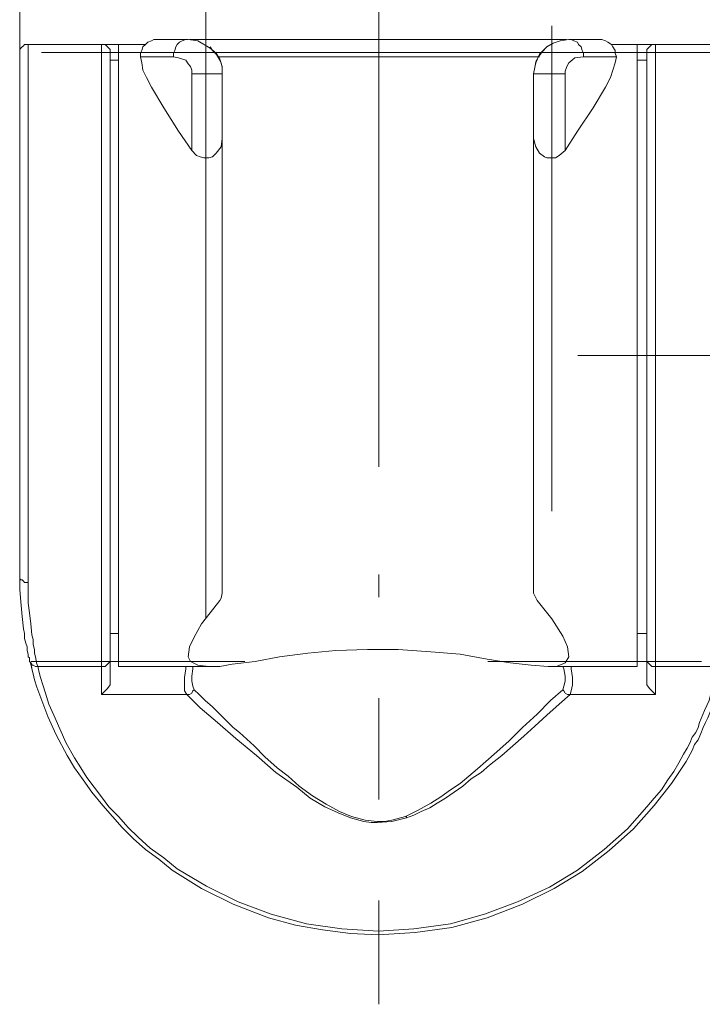
# Model space of a CAD drawing. Units: centimetres. Extents: x 2.7 to 20.1, y 10.4 to 23.
# Drawn here: x 12.3 to 12.9, y 12.6 to 13.6 of the extents above; entities that cross this region are included whole.
import ezdxf

# ---------------------------------------------------------------- set-up
doc = ezdxf.new("R2010")
doc.units = ezdxf.units.CM
doc.header["$MEASUREMENT"] = 0
doc.linetypes.add('AI-Linetype-20', pattern=[0.205376, 0.102511, -0.051256, 0.000352778, -0.051256])
doc.layers.add('COTAS', color=7, linetype='Continuous')
doc.layers.add('Eixos', color=7, linetype='Continuous')

# ---------------------------------------------------------------- blocks, each defined once
blk = doc.blocks.new('block 152')
at = {"layer": 'COTAS', "color": 7, "lineweight": 9, "true_color": 0xffffff}
blk.add_lwpolyline([(12.62094, 13.77926), (12.62094, 13.11052)], dxfattribs=at)
blk = doc.blocks.new('block 207')
at = {"layer": 'COTAS', "color": 7, "lineweight": 9, "true_color": 0xffffff}
blk.add_lwpolyline([(12.26612, 13.51943), (12.26612, 13.87745)], dxfattribs=at)
blk = doc.blocks.new('block 296')
at = {"color": 7, "lineweight": 9, "true_color": 0xffffff}
blk.add_lwpolyline([(12.28777, 13.52004), (12.9541, 13.52004)], dxfattribs=at)
blk = doc.blocks.new('block 297')
at = {"color": 7, "lineweight": 9, "true_color": 0xffffff}
blk.add_lwpolyline([(12.99254, 13.22053), (12.81741, 13.22053)], dxfattribs=at)
blk = doc.blocks.new('block 298')
at = {"color": 7, "lineweight": 9, "true_color": 0xffffff}
blk.add_lwpolyline([(12.93951, 12.91801), (12.72843, 12.91801)], dxfattribs=at)
blk = doc.blocks.new('block 299')
at = {"color": 7, "lineweight": 9, "true_color": 0xffffff}
blk.add_lwpolyline([(12.48864, 12.91801), (12.27756, 12.91801)], dxfattribs=at)
blk = doc.blocks.new('block 300')
at = {"color": 7, "lineweight": 9, "true_color": 0xffffff}
blk.add_lwpolyline([(12.79179, 13.06649), (12.79179, 13.54637)], dxfattribs=at)
blk = doc.blocks.new('block 301')
at = {"color": 7, "lineweight": 9, "true_color": 0xffffff}
blk.add_lwpolyline([(12.45008, 13.56658), (12.45008, 12.96152)], dxfattribs=at)
blk = doc.blocks.new('block 11494')
at = {"color": 7, "lineweight": 9, "true_color": 0xffffff}
blk.add_lwpolyline([(12.85077, 13.52787), (12.89417, 13.52787)], dxfattribs=at)
blk = doc.blocks.new('block 11495')
at = {"color": 7, "lineweight": 9, "true_color": 0xffffff}
blk.add_lwpolyline([(12.34689, 13.52787), (12.39029, 13.52787)], dxfattribs=at)
blk = doc.blocks.new('block 11496')
at = {"color": 7, "lineweight": 9, "true_color": 0xffffff}
blk.add_lwpolyline([(12.88573, 12.89862), (12.88573, 12.91188), (12.88573, 12.91911), (12.88573, 12.92152)], dxfattribs=at)
blk = doc.blocks.new('block 11497')
at = {"color": 7, "lineweight": 9, "true_color": 0xffffff}
blk.add_lwpolyline([(12.89417, 12.88536), (12.88814, 12.89138), (12.88573, 12.895), (12.88573, 12.89862)], dxfattribs=at)
blk = doc.blocks.new('block 11498')
at = {"color": 7, "lineweight": 9, "true_color": 0xffffff}
blk.add_lwpolyline([(12.35533, 12.89862), (12.35533, 12.91188), (12.35533, 12.91911), (12.35533, 12.92152)], dxfattribs=at)
blk = doc.blocks.new('block 11499')
at = {"color": 7, "lineweight": 9, "true_color": 0xffffff}
blk.add_lwpolyline([(12.35533, 12.89862), (12.35533, 12.895), (12.35292, 12.89138), (12.34689, 12.88536)], dxfattribs=at)
blk = doc.blocks.new('block 11500')
at = {"color": 7, "lineweight": 9, "true_color": 0xffffff}
blk.add_lwpolyline([(12.96047, 12.90464), (12.96047, 12.90103), (12.95806, 12.895), (12.95323, 12.88054), (12.946, 12.86245), (12.94359, 12.85763), (12.94118, 12.85281), (12.93877, 12.84678), (12.93636, 12.84076), (12.93274, 12.83593), (12.93033, 12.82991), (12.9243, 12.81906), (12.91707, 12.80821), (12.90984, 12.79736), (12.9014, 12.78651), (12.89296, 12.77566), (12.87247, 12.75276), (12.84836, 12.73106), (12.82184, 12.71057), (12.79411, 12.69369), (12.76277, 12.67802), (12.72781, 12.66476), (12.69286, 12.65511), (12.65669, 12.65029), (12.62053, 12.64788), (12.5928, 12.64909), (12.56508, 12.6527), (12.53856, 12.65753), (12.51204, 12.66476), (12.47708, 12.67802), (12.44574, 12.69369), (12.41681, 12.71177), (12.40355, 12.72262), (12.39029, 12.73226), (12.37823, 12.74311), (12.36738, 12.75396), (12.35774, 12.76481), (12.3481, 12.77566), (12.33725, 12.78892), (12.32881, 12.80098), (12.32037, 12.81303), (12.31314, 12.82508), (12.30229, 12.84558), (12.29385, 12.86366), (12.28782, 12.87933), (12.283, 12.89259), (12.28059, 12.89982), (12.27938, 12.90585), (12.27818, 12.91067), (12.27697, 12.91549), (12.27577, 12.91911)], dxfattribs=at)
blk = doc.blocks.new('block 11501')
at = {"color": 7, "lineweight": 9, "true_color": 0xffffff}
blk.add_lwpolyline([(12.80617, 13.53269), (12.80376, 13.53269), (12.7905, 13.53269), (12.77603, 13.53269), (12.75795, 13.53269), (12.73987, 13.53269), (12.71938, 13.53269), (12.69647, 13.53269), (12.67236, 13.53269), (12.64705, 13.53269), (12.62053, 13.53269), (12.59401, 13.53269), (12.56869, 13.53269), (12.54458, 13.53269), (12.52168, 13.53269), (12.50119, 13.53269), (12.4819, 13.53269), (12.46502, 13.53269), (12.44935, 13.53269), (12.4373, 13.53269), (12.43368, 13.53269)], dxfattribs=at)
blk = doc.blocks.new('block 11502')
at = {"color": 7, "lineweight": 9, "true_color": 0xffffff}
blk.add_open_spline([(12.83751, 13.53269), (12.83751, 13.53269), (12.83872, 13.53269), (12.83872, 13.53269), (12.83872, 13.53269), (12.83751, 13.53269), (12.83751, 13.53269), (12.83751, 13.53269), (12.83389, 13.53269), (12.83389, 13.53269), (12.83389, 13.53269), (12.83028, 13.53269), (12.83028, 13.53269), (12.83028, 13.53269), (12.82063, 13.53269), (12.82063, 13.53269), (12.82063, 13.53269), (12.80858, 13.53269), (12.80858, 13.53269)], degree=3, knots=[0, 0, 0, 0, 1, 1, 1, 2, 2, 2, 3, 3, 3, 4, 4, 4, 5, 5, 5, 6, 6, 6, 6], dxfattribs=at)
blk = doc.blocks.new('block 11503')
at = {"color": 7, "lineweight": 9, "true_color": 0xffffff}
blk.add_lwpolyline([(12.43248, 13.53269), (12.42404, 13.53269), (12.41681, 13.53269), (12.41078, 13.53269), (12.40475, 13.53269), (12.40234, 13.53269)], dxfattribs=at)
blk = doc.blocks.new('block 11504')
at = {"color": 7, "lineweight": 9, "true_color": 0xffffff}
blk.add_lwpolyline([(12.27577, 12.91911), (12.27577, 12.92032), (12.27577, 12.92152), (12.27456, 12.92273), (12.27456, 12.92514), (12.27336, 12.92875), (12.27336, 12.93237), (12.27215, 12.93599), (12.27095, 12.94081), (12.27095, 12.94563), (12.26974, 12.95045), (12.26853, 12.96251), (12.26733, 12.97697), (12.26612, 12.98903), (12.26612, 13.00229)], dxfattribs=at)
blk = doc.blocks.new('block 11506')
at = {"color": 7, "lineweight": 9, "true_color": 0xffffff}
blk.add_lwpolyline([(12.80858, 13.53269), (12.80014, 13.53148), (12.79291, 13.52907), (12.78688, 13.52546), (12.78206, 13.52063), (12.77844, 13.51581), (12.77603, 13.51099), (12.77483, 13.50496), (12.77362, 13.49894)], dxfattribs=at)
blk = doc.blocks.new('block 11507')
at = {"color": 7, "lineweight": 9, "true_color": 0xffffff}
blk.add_lwpolyline([(12.46623, 13.49894), (12.46623, 13.50617), (12.46382, 13.5134), (12.4602, 13.51943), (12.45418, 13.52425), (12.44212, 13.53148), (12.43248, 13.53269)], dxfattribs=at)
blk = doc.blocks.new('block 11508')
at = {"color": 7, "lineweight": 9, "true_color": 0xffffff}
blk.add_lwpolyline([(12.77362, 13.49894), (12.77362, 13.43505)], dxfattribs=at)
blk = doc.blocks.new('block 11509')
at = {"color": 7, "lineweight": 9, "true_color": 0xffffff}
blk.add_lwpolyline([(12.46623, 13.43505), (12.46623, 13.49894)], dxfattribs=at)
blk = doc.blocks.new('block 11510')
at = {"color": 7, "lineweight": 9, "true_color": 0xffffff}
blk.add_lwpolyline([(12.26612, 13.00229), (12.26612, 13.02278), (12.26612, 13.04568), (12.26612, 13.071), (12.26612, 13.09752), (12.26612, 13.12645), (12.26612, 13.15538), (12.26612, 13.18552), (12.26612, 13.21565), (12.26612, 13.24579), (12.26612, 13.27472), (12.26612, 13.30365), (12.26612, 13.33017), (12.26612, 13.35669), (12.26612, 13.38201), (12.26612, 13.40612), (12.26612, 13.42902), (12.26612, 13.44951), (12.26612, 13.46759), (12.26612, 13.48326), (12.26612, 13.49652), (12.26612, 13.50737), (12.26612, 13.5134), (12.26612, 13.51822), (12.26612, 13.51943)], dxfattribs=at)
blk = doc.blocks.new('block 11511')
at = {"color": 7, "lineweight": 9, "true_color": 0xffffff}
blk.add_lwpolyline([(12.26612, 13.51943), (12.26612, 13.52063), (12.26612, 13.52304), (12.26733, 13.52425), (12.26853, 13.52546), (12.26974, 13.52666), (12.27095, 13.52787), (12.27215, 13.52787), (12.27456, 13.52787)], dxfattribs=at)
blk = doc.blocks.new('block 11514')
at = {"color": 7, "lineweight": 9, "true_color": 0xffffff}
blk.add_lwpolyline([(12.36377, 13.52787), (12.36377, 13.52546), (12.36377, 13.52184), (12.36377, 13.51702), (12.36377, 13.50978), (12.36377, 13.50135), (12.36377, 13.4905), (12.36377, 13.47844), (12.36377, 13.46518), (12.36377, 13.44951), (12.36377, 13.43384), (12.36377, 13.41576), (12.36377, 13.39768), (12.36377, 13.37718), (12.36377, 13.35669), (12.36377, 13.33499), (12.36377, 13.31329), (12.36377, 13.29039), (12.36377, 13.26749), (12.36377, 13.24458), (12.36377, 13.22047), (12.36377, 13.19637), (12.36377, 13.17346), (12.36377, 13.15056), (12.36377, 13.12765), (12.36377, 13.10596), (12.36377, 13.08426), (12.36377, 13.06377), (12.36377, 13.04327), (12.36377, 13.02519), (12.36377, 13.00711), (12.36377, 12.99144), (12.36377, 12.97577), (12.36377, 12.96251), (12.36377, 12.95045), (12.36377, 12.9396), (12.36377, 12.93116), (12.36377, 12.92393), (12.36377, 12.91911), (12.36377, 12.91549), (12.36377, 12.91308)], dxfattribs=at)
blk = doc.blocks.new('block 11515')
at = {"color": 7, "lineweight": 9, "true_color": 0xffffff}
blk.add_lwpolyline([(12.87609, 12.91308), (12.87609, 12.91549), (12.87609, 12.91911), (12.87609, 12.92393), (12.87609, 12.93116), (12.87609, 12.9396), (12.87609, 12.95045), (12.87609, 12.96251), (12.87609, 12.97577), (12.87609, 12.99144), (12.87609, 13.00711), (12.87609, 13.02519), (12.87609, 13.04327), (12.87609, 13.06377), (12.87609, 13.08426), (12.87609, 13.10596), (12.87609, 13.12765), (12.87609, 13.15056), (12.87609, 13.17346), (12.87609, 13.19637), (12.87609, 13.22047), (12.87609, 13.24458), (12.87609, 13.26749), (12.87609, 13.29039), (12.87609, 13.31329), (12.87609, 13.33499), (12.87609, 13.35669), (12.87609, 13.37718), (12.87609, 13.39768), (12.87609, 13.41576), (12.87609, 13.43384), (12.87609, 13.44951), (12.87609, 13.46518), (12.87609, 13.47844), (12.87609, 13.4905), (12.87609, 13.50135), (12.87609, 13.50978), (12.87609, 13.51702), (12.87609, 13.52184), (12.87609, 13.52546), (12.87609, 13.52787)], dxfattribs=at)
blk = doc.blocks.new('block 11516')
at = {"color": 7, "lineweight": 9, "true_color": 0xffffff}
blk.add_lwpolyline([(12.85559, 13.51581), (12.85439, 13.50978), (12.85198, 13.50255), (12.84957, 13.49532), (12.84474, 13.48568), (12.83269, 13.46518), (12.81702, 13.44228), (12.80496, 13.42299)], dxfattribs=at)
blk = doc.blocks.new('block 11517')
at = {"color": 7, "lineweight": 9, "true_color": 0xffffff}
blk.add_lwpolyline([(12.80496, 13.42299), (12.79894, 13.41817), (12.79532, 13.41576), (12.7917, 13.41576), (12.78688, 13.41576), (12.78447, 13.41696), (12.77965, 13.42058), (12.77603, 13.42661), (12.77362, 13.43505)], dxfattribs=at)
blk = doc.blocks.new('block 11518')
at = {"color": 7, "lineweight": 9, "true_color": 0xffffff}
blk.add_lwpolyline([(12.77362, 13.43505), (12.77362, 13.41696), (12.77362, 13.39768), (12.77362, 13.37718), (12.77362, 13.35669), (12.77362, 13.33499), (12.77362, 13.31209), (12.77362, 13.28919), (12.77362, 13.26508), (12.77362, 13.24097), (12.77362, 13.21806), (12.77362, 13.19395), (12.77362, 13.16985), (12.77362, 13.14574), (12.77362, 13.12283), (12.77362, 13.10113), (12.77362, 13.07944), (12.77362, 13.05774), (12.77362, 13.03845), (12.77362, 13.01916), (12.77362, 13.00229), (12.77362, 12.98541)], dxfattribs=at)
blk = doc.blocks.new('block 11519')
at = {"color": 7, "lineweight": 9, "true_color": 0xffffff}
blk.add_lwpolyline([(12.77724, 12.97818), (12.77483, 12.983), (12.77362, 12.98541)], dxfattribs=at)
blk = doc.blocks.new('block 11520')
at = {"color": 7, "lineweight": 9, "true_color": 0xffffff}
blk.add_lwpolyline([(12.77724, 12.97818), (12.7917, 12.9601), (12.80255, 12.94322), (12.80737, 12.93237), (12.80858, 12.92273), (12.80496, 12.9167), (12.79652, 12.91308), (12.78809, 12.91308), (12.77121, 12.91429), (12.75072, 12.9167), (12.72781, 12.92032), (12.70129, 12.92514), (12.67236, 12.92755), (12.63982, 12.92996), (12.60968, 12.92996), (12.57834, 12.92875), (12.55061, 12.92634), (12.52289, 12.92273), (12.49878, 12.9179), (12.47587, 12.91549), (12.46382, 12.91308), (12.45297, 12.91308), (12.44212, 12.91429), (12.43489, 12.9179), (12.43248, 12.92273), (12.43368, 12.93237), (12.4385, 12.94201), (12.44574, 12.95527), (12.45418, 12.96612), (12.46382, 12.97818)], dxfattribs=at)
blk = doc.blocks.new('block 11521')
at = {"color": 7, "lineweight": 9, "true_color": 0xffffff}
blk.add_lwpolyline([(12.46623, 12.98541), (12.46502, 12.98059), (12.46382, 12.97818)], dxfattribs=at)
blk = doc.blocks.new('block 11522')
at = {"color": 7, "lineweight": 9, "true_color": 0xffffff}
blk.add_lwpolyline([(12.46623, 12.98541), (12.46623, 13.00229), (12.46623, 13.01916), (12.46623, 13.03845), (12.46623, 13.05774), (12.46623, 13.07944), (12.46623, 13.10113), (12.46623, 13.12283), (12.46623, 13.14574), (12.46623, 13.16985), (12.46623, 13.19395), (12.46623, 13.21806), (12.46623, 13.24097), (12.46623, 13.26508), (12.46623, 13.28919), (12.46623, 13.31209), (12.46623, 13.33499), (12.46623, 13.35669), (12.46623, 13.37718), (12.46623, 13.39768), (12.46623, 13.41696), (12.46623, 13.43505)], dxfattribs=at)
blk = doc.blocks.new('block 11523')
at = {"color": 7, "lineweight": 9, "true_color": 0xffffff}
blk.add_lwpolyline([(12.46623, 13.43505), (12.46502, 13.42661), (12.4602, 13.42058), (12.45659, 13.41696), (12.45297, 13.41576), (12.44815, 13.41576), (12.44453, 13.41696), (12.44091, 13.41817), (12.43609, 13.42299)], dxfattribs=at)
blk = doc.blocks.new('block 11524')
at = {"color": 7, "lineweight": 9, "true_color": 0xffffff}
blk.add_lwpolyline([(12.38546, 13.51581), (12.38667, 13.50978), (12.38787, 13.50255), (12.39149, 13.49532), (12.39631, 13.48568), (12.40837, 13.46518), (12.42283, 13.44228), (12.43609, 13.42299)], dxfattribs=at)
blk = doc.blocks.new('block 11525')
at = {"color": 7, "lineweight": 9, "true_color": 0xffffff}
blk.add_lwpolyline([(12.88573, 12.92152), (12.88573, 12.92273), (12.88573, 12.92634), (12.88573, 12.93358), (12.88573, 12.94201), (12.88573, 12.95527), (12.88573, 12.96974), (12.88573, 12.98782), (12.88573, 13.00952), (12.88573, 13.03242), (12.88573, 13.05653), (12.88573, 13.08305), (12.88573, 13.11078), (12.88573, 13.14694), (12.88573, 13.18431), (12.88573, 13.22047), (12.88573, 13.2482), (12.88573, 13.27472), (12.88573, 13.30365), (12.88573, 13.33017), (12.88573, 13.3579), (12.88573, 13.38442), (12.88573, 13.40853), (12.88573, 13.43143), (12.88573, 13.45192), (12.88573, 13.47121), (12.88573, 13.48568), (12.88573, 13.49894), (12.88573, 13.50978), (12.88573, 13.51702), (12.88573, 13.51943)], dxfattribs=at)
blk = doc.blocks.new('block 11526')
at = {"color": 7, "lineweight": 9, "true_color": 0xffffff}
blk.add_lwpolyline([(12.88573, 12.92152), (12.88573, 12.92032), (12.88573, 12.9179), (12.88693, 12.9167), (12.88814, 12.91549), (12.88935, 12.91429), (12.89055, 12.91308), (12.89176, 12.91308), (12.89417, 12.91308)], dxfattribs=at)
blk = doc.blocks.new('block 11527')
at = {"color": 7, "lineweight": 9, "true_color": 0xffffff}
blk.add_lwpolyline([(12.89417, 13.52787), (12.89176, 13.52787), (12.89055, 13.52787), (12.88935, 13.52666), (12.88814, 13.52546), (12.88693, 13.52425), (12.88573, 13.52304), (12.88573, 13.52063), (12.88573, 13.51943)], dxfattribs=at)
blk = doc.blocks.new('block 11528')
at = {"color": 7, "lineweight": 9, "true_color": 0xffffff}
blk.add_lwpolyline([(12.35533, 12.92152), (12.35533, 12.92273), (12.35533, 12.92634), (12.35533, 12.93358), (12.35533, 12.94201), (12.35533, 12.95527), (12.35533, 12.96974), (12.35533, 12.98782), (12.35533, 13.00952), (12.35533, 13.03242), (12.35533, 13.05653), (12.35533, 13.08305), (12.35533, 13.11078), (12.35533, 13.14694), (12.35533, 13.18431), (12.35533, 13.22047), (12.35533, 13.2482), (12.35533, 13.27472), (12.35533, 13.30365), (12.35533, 13.33017), (12.35533, 13.3579), (12.35533, 13.38442), (12.35533, 13.40853), (12.35533, 13.43143), (12.35533, 13.45192), (12.35533, 13.47121), (12.35533, 13.48568), (12.35533, 13.49894), (12.35533, 13.50978), (12.35533, 13.51702), (12.35533, 13.51943)], dxfattribs=at)
blk = doc.blocks.new('block 11529')
at = {"color": 7, "lineweight": 9, "true_color": 0xffffff}
blk.add_lwpolyline([(12.34689, 13.52787), (12.3481, 13.52787), (12.35051, 13.52787), (12.35171, 13.52666), (12.35292, 13.52546), (12.35412, 13.52425), (12.35533, 13.52304), (12.35533, 13.52063), (12.35533, 13.51943)], dxfattribs=at)
blk = doc.blocks.new('block 11530')
at = {"color": 7, "lineweight": 9, "true_color": 0xffffff}
blk.add_lwpolyline([(12.35533, 12.92152), (12.35533, 12.92032), (12.35533, 12.9179), (12.35412, 12.9167), (12.35292, 12.91549), (12.35171, 12.91429), (12.35051, 12.91308), (12.3481, 12.91308), (12.34689, 12.91308)], dxfattribs=at)
blk = doc.blocks.new('block 11531')
at = {"color": 7, "lineweight": 9, "true_color": 0xffffff}
blk.add_lwpolyline([(12.28421, 12.91308), (12.34689, 12.91308)], dxfattribs=at)
blk = doc.blocks.new('block 11532')
at = {"color": 7, "lineweight": 9, "true_color": 0xffffff}
blk.add_lwpolyline([(12.27456, 13.52787), (12.34689, 13.52787)], dxfattribs=at)
blk = doc.blocks.new('block 11533')
at = {"color": 7, "lineweight": 9, "true_color": 0xffffff}
blk.add_lwpolyline([(12.89417, 13.52787), (12.96649, 13.52787)], dxfattribs=at)
blk = doc.blocks.new('block 11534')
at = {"color": 7, "lineweight": 9, "true_color": 0xffffff}
blk.add_lwpolyline([(12.89417, 12.91308), (12.95685, 12.91308)], dxfattribs=at)
blk = doc.blocks.new('block 11535')
at = {"color": 7, "lineweight": 9, "true_color": 0xffffff}
blk.add_lwpolyline([(12.27697, 12.9167), (12.27697, 12.91549), (12.27818, 12.91188)], dxfattribs=at)
blk = doc.blocks.new('block 11537')
at = {"color": 7, "lineweight": 9, "true_color": 0xffffff}
blk.add_lwpolyline([(12.40234, 13.53269), (12.39872, 13.53269), (12.39631, 13.53148), (12.3927, 13.53028), (12.39029, 13.52787), (12.38787, 13.52546), (12.38667, 13.52184), (12.38546, 13.51943), (12.38546, 13.51581)], dxfattribs=at)
blk = doc.blocks.new('block 11538')
at = {"color": 7, "lineweight": 9, "true_color": 0xffffff}
blk.add_lwpolyline([(12.85559, 13.51581), (12.85439, 13.51943), (12.85439, 13.52184), (12.85198, 13.52546), (12.85077, 13.52787), (12.84715, 13.53028), (12.84474, 13.53148), (12.84113, 13.53269), (12.83872, 13.53269)], dxfattribs=at)
blk = doc.blocks.new('block 11539')
at = {"color": 7, "lineweight": 9, "true_color": 0xffffff}
blk.add_lwpolyline([(12.43609, 13.53269), (12.43489, 13.53269)], dxfattribs=at)
blk = doc.blocks.new('block 11540')
at = {"color": 7, "lineweight": 9, "true_color": 0xffffff}
blk.add_lwpolyline([(12.80496, 13.53269), (12.80496, 13.53269)], dxfattribs=at)
blk = doc.blocks.new('block 11541')
at = {"color": 7, "lineweight": 9, "true_color": 0xffffff}
blk.add_lwpolyline([(12.78809, 13.52666), (12.78688, 13.52546), (12.78327, 13.52184), (12.77965, 13.51822), (12.77603, 13.50978), (12.77483, 13.50496), (12.77362, 13.49894)], dxfattribs=at)
blk = doc.blocks.new('block 11542')
at = {"color": 7, "lineweight": 9, "true_color": 0xffffff}
blk.add_lwpolyline([(12.46623, 13.49894), (12.46623, 13.50496), (12.46502, 13.50978), (12.4602, 13.51822), (12.45659, 13.52184), (12.45418, 13.52546)], dxfattribs=at)
blk = doc.blocks.new('block 11543')
at = {"color": 7, "lineweight": 9, "true_color": 0xffffff}
blk.add_lwpolyline([(12.87609, 13.52787), (12.85077, 13.52787)], dxfattribs=at)
blk = doc.blocks.new('block 11544')
at = {"color": 7, "lineweight": 9, "true_color": 0xffffff}
blk.add_lwpolyline([(12.39029, 13.52787), (12.36377, 13.52787)], dxfattribs=at)
blk = doc.blocks.new('block 11545')
at = {"color": 7, "lineweight": 9, "true_color": 0xffffff}
blk.add_lwpolyline([(12.36377, 12.91308), (12.45297, 12.91308)], dxfattribs=at)
blk = doc.blocks.new('block 11546')
at = {"color": 7, "lineweight": 9, "true_color": 0xffffff}
blk.add_lwpolyline([(12.78809, 12.91308), (12.87609, 12.91308)], dxfattribs=at)
blk = doc.blocks.new('block 11547')
at = {"color": 7, "lineweight": 9, "true_color": 0xffffff}
blk.add_lwpolyline([(12.64705, 12.76481), (12.64825, 12.76481), (12.64825, 12.76361)], dxfattribs=at)
blk = doc.blocks.new('block 11548')
at = {"color": 7, "lineweight": 9, "true_color": 0xffffff}
blk.add_lwpolyline([(12.80979, 12.88536), (12.80737, 12.88536), (12.80496, 12.88656), (12.80376, 12.88897), (12.80255, 12.89018)], dxfattribs=at)
blk = doc.blocks.new('block 11549')
at = {"color": 7, "lineweight": 9, "true_color": 0xffffff}
blk.add_lwpolyline([(12.43127, 12.88536), (12.43368, 12.88536), (12.43609, 12.88656), (12.4373, 12.88897), (12.4385, 12.89018)], dxfattribs=at)
blk = doc.blocks.new('block 11550')
at = {"color": 7, "lineweight": 9, "true_color": 0xffffff}
blk.add_lwpolyline([(12.43127, 12.88536), (12.42886, 12.88897), (12.42886, 12.895), (12.42886, 12.90223), (12.43007, 12.91067), (12.43007, 12.91308)], dxfattribs=at)
blk = doc.blocks.new('block 11551')
at = {"color": 7, "lineweight": 9, "true_color": 0xffffff}
blk.add_lwpolyline([(12.81099, 12.91308), (12.81099, 12.91067), (12.8122, 12.90223), (12.8122, 12.895), (12.81099, 12.88897), (12.80979, 12.88536)], dxfattribs=at)
blk = doc.blocks.new('block 11552')
at = {"color": 7, "lineweight": 9, "true_color": 0xffffff}
blk.add_lwpolyline([(12.4385, 12.89018), (12.4373, 12.8938), (12.43609, 12.89862), (12.43609, 12.90344), (12.4373, 12.91067), (12.4373, 12.91308)], dxfattribs=at)
blk = doc.blocks.new('block 11553')
at = {"color": 7, "lineweight": 9, "true_color": 0xffffff}
blk.add_lwpolyline([(12.64705, 12.76481), (12.63379, 12.7612), (12.62656, 12.75999), (12.61932, 12.75999), (12.60727, 12.7612), (12.59401, 12.76481), (12.58195, 12.76963), (12.56869, 12.77687), (12.55543, 12.7853), (12.54217, 12.79495), (12.53132, 12.80459), (12.52048, 12.81303), (12.50842, 12.82388), (12.49757, 12.83473), (12.48311, 12.84799), (12.47708, 12.85281), (12.46985, 12.86004), (12.46261, 12.86728), (12.45659, 12.8733), (12.44935, 12.87933), (12.44333, 12.88536), (12.4385, 12.89018)], dxfattribs=at)
blk = doc.blocks.new('block 11554')
at = {"color": 7, "lineweight": 9, "true_color": 0xffffff}
blk.add_lwpolyline([(12.80255, 12.89018), (12.7905, 12.87933), (12.77724, 12.86607), (12.76277, 12.85281), (12.74951, 12.83955), (12.73746, 12.8287), (12.72661, 12.81906), (12.71817, 12.81182), (12.70973, 12.80459), (12.70129, 12.79736), (12.69165, 12.79133), (12.68201, 12.7841), (12.67236, 12.77807), (12.6591, 12.77084), (12.64705, 12.76481)], dxfattribs=at)
blk = doc.blocks.new('block 11555')
at = {"color": 7, "lineweight": 9, "true_color": 0xffffff}
blk.add_lwpolyline([(12.80255, 12.91308), (12.80376, 12.91067), (12.80496, 12.90344), (12.80496, 12.89862), (12.80376, 12.8938), (12.80255, 12.89018)], dxfattribs=at)
blk = doc.blocks.new('block 11556')
at = {"color": 7, "lineweight": 9, "true_color": 0xffffff}
blk.add_lwpolyline([(12.87609, 13.5122), (12.88573, 13.5122)], dxfattribs=at)
blk = doc.blocks.new('block 11557')
at = {"color": 7, "lineweight": 9, "true_color": 0xffffff}
blk.add_lwpolyline([(12.35533, 13.5122), (12.36377, 13.5122)], dxfattribs=at)
blk = doc.blocks.new('block 11558')
at = {"color": 7, "lineweight": 9, "true_color": 0xffffff}
blk.add_lwpolyline([(12.36377, 12.94563), (12.35533, 12.94563)], dxfattribs=at)
blk = doc.blocks.new('block 11559')
at = {"color": 7, "lineweight": 9, "true_color": 0xffffff}
blk.add_lwpolyline([(12.88573, 12.94563), (12.87609, 12.94563)], dxfattribs=at)
blk = doc.blocks.new('block 11560')
at = {"color": 7, "lineweight": 9, "true_color": 0xffffff}
blk.add_lwpolyline([(12.64825, 12.76361), (12.65549, 12.76602), (12.66272, 12.76963), (12.67116, 12.77325), (12.67839, 12.77807), (12.68683, 12.78289), (12.69527, 12.78892), (12.7037, 12.79495), (12.71214, 12.80218), (12.72179, 12.80821), (12.73022, 12.81544), (12.74228, 12.82508), (12.75313, 12.83473), (12.76398, 12.84437), (12.77483, 12.85402), (12.78688, 12.86486), (12.79894, 12.87571), (12.80979, 12.88536)], dxfattribs=at)
blk = doc.blocks.new('block 11561')
at = {"color": 7, "lineweight": 9, "true_color": 0xffffff}
blk.add_lwpolyline([(12.43127, 12.88536), (12.44453, 12.8721), (12.46141, 12.85763), (12.47949, 12.84196), (12.49998, 12.82508), (12.51927, 12.80821), (12.53976, 12.79374), (12.55302, 12.78289), (12.56749, 12.77445), (12.58075, 12.76843), (12.5928, 12.76361), (12.60606, 12.75999), (12.6133, 12.75878), (12.61932, 12.75878), (12.63379, 12.75999), (12.64825, 12.76361)], dxfattribs=at)
blk = doc.blocks.new('block 11562')
at = {"color": 7, "lineweight": 9, "true_color": 0xffffff}
blk.add_lwpolyline([(12.34689, 12.88536), (12.43127, 12.88536)], dxfattribs=at)
blk = doc.blocks.new('block 11563')
at = {"color": 7, "lineweight": 9, "true_color": 0xffffff}
blk.add_lwpolyline([(12.34689, 12.91308), (12.34689, 12.91188), (12.34689, 12.91067), (12.34689, 12.90947), (12.34689, 12.90585), (12.34689, 12.90223), (12.34689, 12.89741), (12.34689, 12.89138), (12.34689, 12.88536)], dxfattribs=at)
blk = doc.blocks.new('block 11564')
at = {"color": 7, "lineweight": 9, "true_color": 0xffffff}
blk.add_lwpolyline([(12.95685, 12.91308), (12.95685, 12.91188), (12.95565, 12.90947), (12.95444, 12.90585), (12.95323, 12.90103), (12.95203, 12.895), (12.94962, 12.88897), (12.94721, 12.87933), (12.94239, 12.86969), (12.93756, 12.85763), (12.93636, 12.85281), (12.93395, 12.84799), (12.93033, 12.84317), (12.92792, 12.83714), (12.92551, 12.83232), (12.92189, 12.82629), (12.91707, 12.81785), (12.91225, 12.80941), (12.90622, 12.80098), (12.90019, 12.79133), (12.89296, 12.78289), (12.88573, 12.77445), (12.86644, 12.75276), (12.84354, 12.73226), (12.81702, 12.71177), (12.78929, 12.6949), (12.75795, 12.68043), (12.7254, 12.66837), (12.69165, 12.65873), (12.65549, 12.65391), (12.62053, 12.6515), (12.58436, 12.65391), (12.54941, 12.65873), (12.51445, 12.66837), (12.4819, 12.68043), (12.45056, 12.6961), (12.42163, 12.71298), (12.40837, 12.72383), (12.39511, 12.73347), (12.38305, 12.74432), (12.37341, 12.75396), (12.36377, 12.76481), (12.35412, 12.77445), (12.34689, 12.7841), (12.33966, 12.79374), (12.33242, 12.80339), (12.3264, 12.81303), (12.32037, 12.82267), (12.31193, 12.83714), (12.3059, 12.8516), (12.29988, 12.86486), (12.29505, 12.87571), (12.29144, 12.88656), (12.28903, 12.895), (12.28662, 12.90223), (12.28541, 12.90706), (12.28421, 12.91188), (12.28421, 12.91308)], dxfattribs=at)
blk = doc.blocks.new('block 11565')
at = {"color": 7, "lineweight": 9, "true_color": 0xffffff}
blk.add_lwpolyline([(12.89417, 12.88536), (12.89417, 12.89138), (12.89417, 12.89741), (12.89417, 12.90223), (12.89417, 12.90585), (12.89417, 12.90947), (12.89417, 12.91067), (12.89417, 12.91188), (12.89417, 12.91308)], dxfattribs=at)
blk = doc.blocks.new('block 11566')
at = {"color": 7, "lineweight": 9, "true_color": 0xffffff}
blk.add_lwpolyline([(12.80979, 12.88536), (12.89417, 12.88536)], dxfattribs=at)
blk = doc.blocks.new('block 11567')
at = {"color": 7, "lineweight": 9, "true_color": 0xffffff}
blk.add_lwpolyline([(12.27577, 12.91911), (12.27577, 12.9179), (12.27697, 12.9167), (12.27818, 12.91549), (12.27818, 12.91429), (12.27938, 12.91429), (12.28179, 12.91308), (12.283, 12.91308), (12.28421, 12.91308)], dxfattribs=at)
blk = doc.blocks.new('block 11569')
at = {"color": 7, "lineweight": 9, "true_color": 0xffffff}
blk.add_lwpolyline([(12.82304, 13.51581), (12.82304, 13.51943), (12.82184, 13.52184), (12.82063, 13.52546), (12.81822, 13.52787), (12.81702, 13.53028), (12.8134, 13.53148), (12.81099, 13.53269), (12.80858, 13.53269)], dxfattribs=at)
blk = doc.blocks.new('block 11570')
at = {"color": 7, "lineweight": 9, "true_color": 0xffffff}
blk.add_lwpolyline([(12.43248, 13.53269), (12.43007, 13.53269), (12.42645, 13.53148), (12.42404, 13.53028), (12.42163, 13.52787), (12.42042, 13.52546), (12.41922, 13.52184), (12.41801, 13.51943), (12.41801, 13.51581)], dxfattribs=at)
blk = doc.blocks.new('block 11571')
at = {"color": 7, "lineweight": 9, "true_color": 0xffffff}
blk.add_lwpolyline([(12.82304, 13.51581), (12.81461, 13.51461), (12.80858, 13.50978), (12.80737, 13.50737), (12.80617, 13.50496), (12.80496, 13.50135), (12.80496, 13.49894)], dxfattribs=at)
blk = doc.blocks.new('block 11572')
at = {"color": 7, "lineweight": 9, "true_color": 0xffffff}
blk.add_lwpolyline([(12.82304, 13.51581), (12.83028, 13.51581), (12.83751, 13.51581), (12.84233, 13.51581), (12.84715, 13.51581), (12.85077, 13.51581), (12.85318, 13.51581), (12.85439, 13.51581), (12.85559, 13.51581)], dxfattribs=at)
blk = doc.blocks.new('block 11573')
at = {"color": 7, "lineweight": 9, "true_color": 0xffffff}
blk.add_lwpolyline([(12.43609, 13.49894), (12.43609, 13.50255), (12.43489, 13.50617), (12.43248, 13.50858), (12.43007, 13.5122), (12.42283, 13.51461), (12.41801, 13.51581)], dxfattribs=at)
blk = doc.blocks.new('block 11574')
at = {"color": 7, "lineweight": 9, "true_color": 0xffffff}
blk.add_lwpolyline([(12.38546, 13.51581), (12.38787, 13.51581), (12.39029, 13.51581), (12.3939, 13.51581), (12.39872, 13.51581), (12.40355, 13.51581), (12.41078, 13.51581), (12.41801, 13.51581)], dxfattribs=at)
blk = doc.blocks.new('block 11575')
at = {"color": 7, "lineweight": 9, "true_color": 0xffffff}
blk.add_lwpolyline([(12.80496, 13.49894), (12.80014, 13.49894), (12.79652, 13.49894), (12.7905, 13.49894), (12.78568, 13.49894), (12.78085, 13.49894), (12.77724, 13.49894), (12.77483, 13.49894), (12.77362, 13.49894)], dxfattribs=at)
blk = doc.blocks.new('block 11576')
at = {"color": 7, "lineweight": 9, "true_color": 0xffffff}
blk.add_lwpolyline([(12.80496, 13.49894), (12.80496, 13.42299)], dxfattribs=at)
blk = doc.blocks.new('block 11577')
at = {"color": 7, "lineweight": 9, "true_color": 0xffffff}
blk.add_lwpolyline([(12.46623, 13.49894), (12.46382, 13.49894), (12.4602, 13.49894), (12.45538, 13.49894), (12.44935, 13.49894), (12.44453, 13.49894), (12.43971, 13.49894), (12.43609, 13.49894)], dxfattribs=at)
blk = doc.blocks.new('block 11578')
at = {"color": 7, "lineweight": 9, "true_color": 0xffffff}
blk.add_lwpolyline([(12.43609, 13.42299), (12.43609, 13.49894)], dxfattribs=at)
blk = doc.blocks.new('block 11579')
at = {"color": 7, "lineweight": 9, "true_color": 0xffffff}
blk.add_lwpolyline([(12.46141, 13.51581), (12.46261, 13.51581), (12.47467, 13.51581), (12.48672, 13.51581), (12.49998, 13.51581), (12.51565, 13.51581), (12.53132, 13.51581), (12.5482, 13.51581), (12.56508, 13.51581), (12.58316, 13.51581), (12.60124, 13.51581), (12.62053, 13.51581), (12.63861, 13.51581), (12.6579, 13.51581), (12.67598, 13.51581), (12.69286, 13.51581), (12.70973, 13.51581), (12.7254, 13.51581), (12.74107, 13.51581), (12.75433, 13.51581), (12.76639, 13.51581), (12.77724, 13.51581), (12.77965, 13.51581)], dxfattribs=at)
blk = doc.blocks.new('block 11580')
at = {"color": 7, "lineweight": 9, "true_color": 0xffffff}
blk.add_lwpolyline([(12.27456, 12.99626), (12.27215, 12.99626), (12.27095, 12.99626), (12.26974, 12.99746), (12.26853, 12.99867), (12.26733, 12.99867), (12.26612, 12.99988), (12.26612, 13.00108), (12.26612, 13.00229)], dxfattribs=at)
blk = doc.blocks.new('block 11582')
at = {"color": 7, "lineweight": 9, "true_color": 0xffffff}
blk.add_lwpolyline([(12.34689, 12.91308), (12.34689, 12.91429), (12.34689, 12.9167), (12.34689, 12.92152), (12.34689, 12.92755), (12.34689, 12.93478), (12.34689, 12.94442), (12.34689, 12.95648), (12.34689, 12.96853), (12.34689, 12.983), (12.34689, 12.99867), (12.34689, 13.01555), (12.34689, 13.03363), (12.34689, 13.05292), (12.34689, 13.07341), (12.34689, 13.09511), (12.34689, 13.11681), (12.34689, 13.1385), (12.34689, 13.16141), (12.34689, 13.18552), (12.34689, 13.20842), (12.34689, 13.23253), (12.34689, 13.25543), (12.34689, 13.27954), (12.34689, 13.30245), (12.34689, 13.32414), (12.34689, 13.34584), (12.34689, 13.36754), (12.34689, 13.38803), (12.34689, 13.40732), (12.34689, 13.4254), (12.34689, 13.44228), (12.34689, 13.45795), (12.34689, 13.47242), (12.34689, 13.48447), (12.34689, 13.49652), (12.34689, 13.50617), (12.34689, 13.5134), (12.34689, 13.51943), (12.34689, 13.52425), (12.34689, 13.52666), (12.34689, 13.52787)], dxfattribs=at)
blk = doc.blocks.new('block 11583')
at = {"color": 7, "lineweight": 9, "true_color": 0xffffff}
blk.add_lwpolyline([(12.27456, 12.99626), (12.27456, 13.01314), (12.27456, 13.03122), (12.27456, 13.05051), (12.27456, 13.071), (12.27456, 13.09149), (12.27456, 13.11319), (12.27456, 13.13609), (12.27456, 13.159), (12.27456, 13.18311), (12.27456, 13.20601), (12.27456, 13.23012), (12.27456, 13.25302), (12.27456, 13.27713), (12.27456, 13.30003), (12.27456, 13.32294), (12.27456, 13.34464), (12.27456, 13.36633), (12.27456, 13.38683), (12.27456, 13.40612), (12.27456, 13.4242), (12.27456, 13.44107), (12.27456, 13.45674), (12.27456, 13.47121), (12.27456, 13.48447), (12.27456, 13.49532), (12.27456, 13.50496), (12.27456, 13.5134), (12.27456, 13.51943), (12.27456, 13.52425), (12.27456, 13.52666), (12.27456, 13.52787)], dxfattribs=at)
blk = doc.blocks.new('block 11584')
at = {"color": 7, "lineweight": 9, "true_color": 0xffffff}
blk.add_lwpolyline([(12.27456, 12.99626), (12.27456, 12.98541), (12.27456, 12.97577), (12.27577, 12.96612), (12.27697, 12.95527), (12.27818, 12.94442), (12.27938, 12.9396), (12.27938, 12.93478), (12.28059, 12.92996), (12.28059, 12.92634), (12.28179, 12.92273), (12.283, 12.91549), (12.28421, 12.91308)], dxfattribs=at)
blk = doc.blocks.new('block 11585')
at = {"color": 7, "lineweight": 9, "true_color": 0xffffff}
blk.add_lwpolyline([(12.89417, 13.52787), (12.89417, 13.52666), (12.89417, 13.52425), (12.89417, 13.51943), (12.89417, 13.5134), (12.89417, 13.50617), (12.89417, 13.49652), (12.89417, 13.48447), (12.89417, 13.47242), (12.89417, 13.45795), (12.89417, 13.44228), (12.89417, 13.4254), (12.89417, 13.40732), (12.89417, 13.38803), (12.89417, 13.36754), (12.89417, 13.34584), (12.89417, 13.32414), (12.89417, 13.30245), (12.89417, 13.27954), (12.89417, 13.25543), (12.89417, 13.23253), (12.89417, 13.20842), (12.89417, 13.18552), (12.89417, 13.16141), (12.89417, 13.1385), (12.89417, 13.11681), (12.89417, 13.09511), (12.89417, 13.07341), (12.89417, 13.05292), (12.89417, 13.03363), (12.89417, 13.01555), (12.89417, 12.99867), (12.89417, 12.983), (12.89417, 12.96853), (12.89417, 12.95648), (12.89417, 12.94442), (12.89417, 12.93478), (12.89417, 12.92755), (12.89417, 12.92152), (12.89417, 12.9167), (12.89417, 12.91429), (12.89417, 12.91308)], dxfattribs=at)
blk = doc.blocks.new('block 11640')
at = {"layer": 'Eixos', "color": 7, "linetype": 'AI-Linetype-20', "lineweight": 9, "true_color": 0xffffff}
blk.add_lwpolyline([(12.62094, 12.5792), (12.62094, 13.00397)], dxfattribs=at)

msp = doc.modelspace()

# ---------------------------------------------------------------- block references
for name in ['block 301', 'block 300', 'block 11511', 'block 11532', 'block 11583', 'block 11495', 'block 11529', 'block 11582', 'block 11514', 'block 11544', 'block 11537', 'block 11503', 'block 11570', 'block 11507', 'block 11501', 'block 11539', 'block 11506', 'block 11540', 'block 11502', 'block 11569', 'block 11538', 'block 11494', 'block 11543', 'block 11515', 'block 11527', 'block 11533', 'block 11585', 'block 11510', 'block 296', 'block 11528', 'block 11542', 'block 11541', 'block 11525', 'block 11557', 'block 11524', 'block 11574', 'block 11573', 'block 11579', 'block 11516', 'block 11571', 'block 11572', 'block 11556', 'block 11577', 'block 11578', 'block 11509', 'block 11508', 'block 11575', 'block 11576', 'block 11523', 'block 11522', 'block 11517', 'block 11518', 'block 297', 'block 11504', 'block 11580', 'block 11584', 'block 11521', 'block 11519', 'block 11520', 'block 11558', 'block 11559', 'block 11500', 'block 11567', 'block 11535', 'block 299', 'block 11530', 'block 11498', 'block 298', 'block 11496', 'block 11526', 'block 11531', 'block 11564', 'block 11563', 'block 11545', 'block 11550', 'block 11552', 'block 11546', 'block 11555', 'block 11551', 'block 11534', 'block 11565', 'block 11499', 'block 11497', 'block 11562', 'block 11549', 'block 11561', 'block 11553', 'block 11554', 'block 11560', 'block 11548', 'block 11566', 'block 11547']:
    msp.add_blockref(name, (0, 0))
at = {"layer": 'COTAS'}
for name in ['block 207', 'block 152']:
    msp.add_blockref(name, (0, 0), dxfattribs=at)
at = {"layer": 'Eixos'}
msp.add_blockref('block 11640', (0, 0), dxfattribs=at)

doc.saveas('drawing.dxf')
